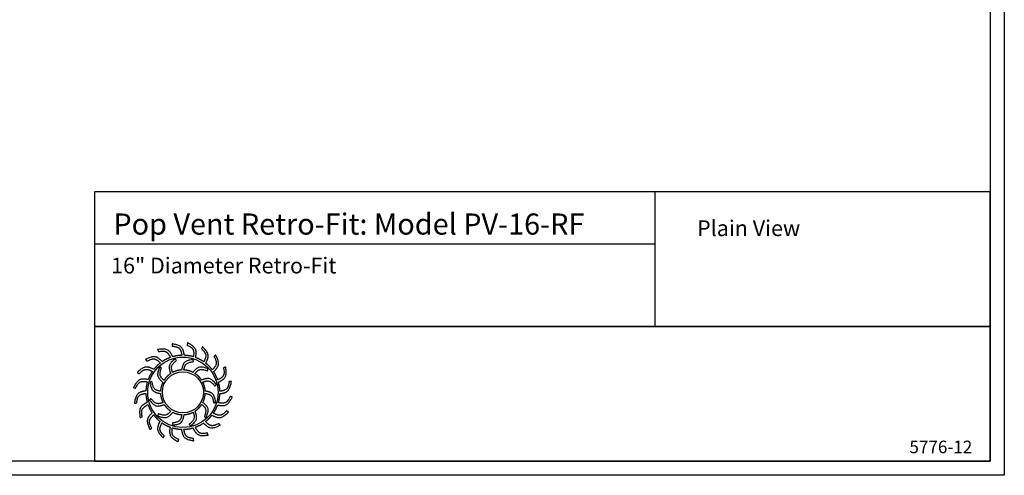
# Model space of a CAD drawing. Units: inches. Extents: x -21.8 to 32.4, y -15.3 to 25.8.
# Drawn here: x -2.6 to 32.4, y -15.3 to 0.9 of the extents above; entities that cross this region are included whole.
import ezdxf

# ---------------------------------------------------------------- set-up
doc = ezdxf.new("R2010")
doc.units = ezdxf.units.IN
doc.header["$MEASUREMENT"] = 0
doc.layers.add('Title Block', color=7, linetype='Continuous')
doc.styles.add('Arial', font='arial.ttf')

msp = doc.modelspace()

# ---------------------------------------------------------------- linework, layer by layer
at = {"layer": 'Title Block', "color": 7}
for p, q in [((19.936, -5.196), (19.936, -9.983)), ((0.025, -7.043), (19.936, -7.043))]:
    msp.add_line(p, q, dxfattribs=at)
for points in [[(-21.792, 25.794), (32.36, 25.794), (32.36, -15.269), (-21.792, -15.269)], [(-21.292, 25.294), (31.86, 25.294), (31.86, -14.769), (-21.292, -14.769)], [(31.86, -5.196), (0.025, -5.196), (0.025, -9.983), (31.86, -9.983)], [(31.86, -9.983), (0.025, -9.983), (0.025, -14.769), (31.86, -14.769)]]:
    msp.add_lwpolyline(points, close=True, dxfattribs=at)
at = {"layer": 'Title Block', "color": 3}
for radius in [1.251, 0.73]:
    msp.add_circle((3.164, -12.318), radius, dxfattribs=at)
msp.add_rational_spline([(3.522, -13.584), (3.416, -13.614), (3.308, -13.631), (3.199, -13.633), (3.217, -13.731), (3.256, -13.919), (3.448, -13.947), (3.542, -13.961), (3.544, -13.988), (3.547, -14.015), (3.549, -14.041), (3.414, -14.016), (3.174, -13.97), (3.13, -13.737), (3.113, -13.633), (3.003, -13.629), (2.896, -13.611), (2.791, -13.58), (2.777, -13.679), (2.757, -13.869), (2.93, -13.955), (3.016, -13.998), (3.01, -14.024), (3.003, -14.05), (2.997, -14.076), (2.877, -14.01), (2.663, -13.892), (2.693, -13.657), (2.709, -13.553), (2.606, -13.515), (2.509, -13.465), (2.419, -13.403), (2.376, -13.492), (2.298, -13.667), (2.436, -13.803), (2.504, -13.87), (2.49, -13.893), (2.476, -13.916), (2.462, -13.939), (2.368, -13.839), (2.201, -13.66), (2.302, -13.446), (2.349, -13.352), (2.264, -13.284), (2.187, -13.206), (2.12, -13.12), (2.051, -13.191), (1.923, -13.334), (2.013, -13.505), (2.057, -13.59), (2.036, -13.607), (2.016, -13.625), (1.996, -13.642), (1.937, -13.518), (1.833, -13.297), (1.996, -13.125), (2.07, -13.049), (2.009, -12.958), (1.96, -12.861), (1.923, -12.758), (1.836, -12.805), (1.67, -12.9), (1.702, -13.091), (1.718, -13.185), (1.693, -13.196), (1.668, -13.206), (1.643, -13.217), (1.626, -13.081), (1.595, -12.838), (1.804, -12.724), (1.897, -12.675), (1.868, -12.57), (1.851, -12.462), (1.848, -12.353), (1.75, -12.37), (1.563, -12.41), (1.534, -12.602), (1.52, -12.696), (1.494, -12.698), (1.467, -12.7), (1.44, -12.703), (1.466, -12.568), (1.512, -12.327), (1.744, -12.284), (1.849, -12.266), (1.853, -12.157), (1.871, -12.049), (1.902, -11.945), (1.803, -11.931), (1.613, -11.911), (1.526, -12.084), (1.484, -12.169), (1.458, -12.163), (1.432, -12.157), (1.406, -12.151), (1.472, -12.031), (1.589, -11.816), (1.824, -11.847), (1.929, -11.863), (1.967, -11.76), (2.017, -11.663), (2.079, -11.573), (1.989, -11.529), (1.814, -11.451), (1.679, -11.59), (1.612, -11.658), (1.589, -11.644), (1.566, -11.63), (1.543, -11.616), (1.643, -11.522), (1.821, -11.354), (2.035, -11.456), (2.13, -11.503), (2.198, -11.417), (2.275, -11.341), (2.362, -11.274), (2.29, -11.205), (2.148, -11.077), (1.976, -11.166), (1.892, -11.21), (1.874, -11.19), (1.857, -11.17), (1.839, -11.149), (1.963, -11.091), (2.185, -10.987), (2.357, -11.15), (2.432, -11.224), (2.523, -11.163), (2.621, -11.114), (2.724, -11.077), (2.677, -10.989), (2.581, -10.824), (2.39, -10.856), (2.296, -10.872), (2.286, -10.847), (2.276, -10.822), (2.265, -10.797), (2.401, -10.78), (2.644, -10.749), (2.757, -10.957), (2.806, -11.051), (2.911, -11.021), (3.019, -11.005), (3.129, -11.002), (3.111, -10.904), (3.071, -10.717), (2.88, -10.688), (2.786, -10.674), (2.784, -10.648), (2.781, -10.621), (2.779, -10.594), (2.914, -10.62), (3.154, -10.665), (3.198, -10.898), (3.215, -11.002), (3.324, -11.007), (3.432, -11.024), (3.537, -11.055), (3.551, -10.957), (3.571, -10.767), (3.397, -10.68), (3.312, -10.638), (3.318, -10.612), (3.324, -10.586), (3.33, -10.559), (3.451, -10.625), (3.665, -10.743), (3.635, -10.978), (3.619, -11.083), (3.722, -11.12), (3.819, -11.171), (3.909, -11.233), (3.952, -11.143), (4.03, -10.968), (3.892, -10.833), (3.824, -10.766), (3.838, -10.743), (3.852, -10.72), (3.866, -10.697), (3.959, -10.797), (4.127, -10.975), (4.025, -11.189), (3.978, -11.284), (4.064, -11.351), (4.141, -11.429), (4.208, -11.516), (4.277, -11.444), (4.405, -11.302), (4.315, -11.13), (4.271, -11.046), (4.292, -11.028), (4.312, -11.011), (4.332, -10.993), (4.391, -11.117), (4.495, -11.339), (4.332, -11.511), (4.258, -11.586), (4.319, -11.677), (4.368, -11.775), (4.404, -11.878), (4.492, -11.831), (4.658, -11.735), (4.626, -11.544), (4.61, -11.45), (4.635, -11.44), (4.66, -11.429), (4.684, -11.419), (4.702, -11.555), (4.732, -11.798), (4.524, -11.911), (4.431, -11.96), (4.46, -12.065), (4.477, -12.173), (4.48, -12.283), (4.578, -12.265), (4.765, -12.225), (4.793, -12.034), (4.807, -11.94), (4.834, -11.937), (4.861, -11.935), (4.888, -11.933), (4.862, -12.067), (4.816, -12.308), (4.583, -12.351), (4.479, -12.369), (4.475, -12.478), (4.457, -12.586), (4.426, -12.691), (4.525, -12.704), (4.715, -12.725), (4.801, -12.551), (4.844, -12.466), (4.87, -12.472), (4.896, -12.478), (4.922, -12.484), (4.856, -12.604), (4.738, -12.819), (4.503, -12.788), (4.399, -12.773), (4.361, -12.875), (4.311, -12.973), (4.249, -13.063), (4.339, -13.106), (4.513, -13.184), (4.649, -13.046), (4.716, -12.978), (4.739, -12.992), (4.762, -13.006), (4.785, -13.019), (4.685, -13.113), (4.506, -13.281), (4.292, -13.179), (4.198, -13.132), (4.13, -13.218), (4.052, -13.295), (3.966, -13.362), (4.038, -13.43), (4.18, -13.559), (4.351, -13.469), (4.436, -13.425), (4.453, -13.445), (4.471, -13.466), (4.489, -13.486), (4.365, -13.544), (4.143, -13.649), (3.971, -13.486), (3.896, -13.412), (3.805, -13.473), (3.707, -13.522), (3.604, -13.558), (3.651, -13.646), (3.747, -13.812), (3.938, -13.78), (4.031, -13.764), (4.042, -13.789), (4.052, -13.813), (4.063, -13.838), (3.927, -13.855), (3.684, -13.886), (3.57, -13.678), (3.522, -13.584)], [1, 0.9948603164, 0.9948603164, 1, 1, 1, 1, 1, 1, 1, 1, 1, 1, 1, 1, 0.994860316401, 0.994860316401, 1, 1, 1, 1, 1, 1, 1, 1, 1, 1, 1, 1, 0.9948603164, 0.9948603164, 1, 1, 1, 1, 1, 1, 1, 1, 1, 1, 1, 1, 0.9948603164, 0.9948603164, 1, 1, 1, 1, 1, 1, 1, 1, 1, 1, 1, 1, 0.9948603164, 0.9948603164, 1, 1, 1, 1, 1, 1, 1, 1, 1, 1, 1, 1, 0.9948603164, 0.9948603164, 1, 1, 1, 1, 1, 1, 1, 1, 1, 1, 1, 1, 0.9948603164, 0.9948603164, 1, 1, 1, 1, 1, 1, 1, 1, 1, 1, 1, 1, 0.994860316401, 0.994860316401, 1, 1, 1, 1, 1, 1, 1, 1, 1, 1, 1, 1, 0.9948603164, 0.9948603164, 1, 1, 1, 1, 1, 1, 1, 1, 1, 1, 1, 1, 0.9948603164, 0.9948603164, 1, 1, 1, 1, 1, 1, 1, 1, 1, 1, 1, 1, 0.994860316401, 0.994860316401, 1, 1, 1, 1, 1, 1, 1, 1, 1, 1, 1, 1, 0.9948603164, 0.9948603164, 1, 1, 1, 1, 1, 1, 1, 1, 1, 1, 1, 1, 0.9948603164, 0.9948603164, 1, 1, 1, 1, 1, 1, 1, 1, 1, 1, 1, 1, 0.9948603164, 0.9948603164, 1, 1, 1, 1, 1, 1, 1, 1, 1, 1, 1, 1, 0.9948603164, 0.9948603164, 1, 1, 1, 1, 1, 1, 1, 1, 1, 1, 1, 1, 0.9948603164, 0.9948603164, 1, 1, 1, 1, 1, 1, 1, 1, 1, 1, 1, 1, 0.9948603164, 0.9948603164, 1, 1, 1, 1, 1, 1, 1, 1, 1, 1, 1, 1, 0.9948603164, 0.9948603164, 1, 1, 1, 1, 1, 1, 1, 1, 1, 1, 1, 1, 0.9948603164, 0.9948603164, 1, 1, 1, 1, 1, 1, 1, 1, 1, 1, 1, 1, 0.9948603164, 0.9948603164, 1, 1, 1, 1, 1, 1, 1, 1, 1, 1, 1, 1], degree=3, knots=[0, 0, 0, 0, 0.248507, 0.248507, 0.248507, 0.37697, 0.501003, 0.501003, 0.501003, 1.501003, 1.501003, 1.501003, 1.677561, 1.816702, 1.816702, 1.816702, 2.065208, 2.065208, 2.065208, 2.193671, 2.317705, 2.317705, 2.317705, 3.317705, 3.317705, 3.317705, 3.494263, 3.633403, 3.633403, 3.633403, 3.88191, 3.88191, 3.88191, 4.010373, 4.134407, 4.134407, 4.134407, 5.134407, 5.134407, 5.134407, 5.310965, 5.450105, 5.450105, 5.450105, 5.698612, 5.698612, 5.698612, 5.827074, 5.951108, 5.951108, 5.951108, 6.951108, 6.951108, 6.951108, 7.127666, 7.266806, 7.266806, 7.266806, 7.515313, 7.515313, 7.515313, 7.643776, 7.76781, 7.76781, 7.76781, 8.76781, 8.76781, 8.76781, 8.944368, 9.083508, 9.083508, 9.083508, 9.332015, 9.332015, 9.332015, 9.460478, 9.584512, 9.584512, 9.584512, 10.584512, 10.584512, 10.584512, 10.761069, 10.90021, 10.90021, 10.90021, 11.148716, 11.148716, 11.148716, 11.277179, 11.401213, 11.401213, 11.401213, 12.401213, 12.401213, 12.401213, 12.577771, 12.716911, 12.716911, 12.716911, 12.965418, 12.965418, 12.965418, 13.093881, 13.217915, 13.217915, 13.217915, 14.217915, 14.217915, 14.217915, 14.394473, 14.533613, 14.533613, 14.533613, 14.78212, 14.78212, 14.78212, 14.910582, 15.034616, 15.034616, 15.034616, 16.034616, 16.034616, 16.034616, 16.211174, 16.350315, 16.350315, 16.350315, 16.598821, 16.598821, 16.598821, 16.727284, 16.851318, 16.851318, 16.851318, 17.851318, 17.851318, 17.851318, 18.027876, 18.167016, 18.167016, 18.167016, 18.415523, 18.415523, 18.415523, 18.543986, 18.66802, 18.66802, 18.66802, 19.66802, 19.66802, 19.66802, 19.844577, 19.983718, 19.983718, 19.983718, 20.232225, 20.232225, 20.232225, 20.360687, 20.484721, 20.484721, 20.484721, 21.484721, 21.484721, 21.484721, 21.661279, 21.800419, 21.800419, 21.800419, 22.048926, 22.048926, 22.048926, 22.177389, 22.301423, 22.301423, 22.301423, 23.301423, 23.301423, 23.301423, 23.477981, 23.617121, 23.617121, 23.617121, 23.865628, 23.865628, 23.865628, 23.994091, 24.118124, 24.118124, 24.118124, 25.118124, 25.118124, 25.118124, 25.294682, 25.433823, 25.433823, 25.433823, 25.682329, 25.682329, 25.682329, 25.810792, 25.934826, 25.934826, 25.934826, 26.934826, 26.934826, 26.934826, 27.111384, 27.250524, 27.250524, 27.250524, 27.499031, 27.499031, 27.499031, 27.627494, 27.751528, 27.751528, 27.751528, 28.751528, 28.751528, 28.751528, 28.928086, 29.067226, 29.067226, 29.067226, 29.315733, 29.315733, 29.315733, 29.444195, 29.568229, 29.568229, 29.568229, 30.568229, 30.568229, 30.568229, 30.744787, 30.883927, 30.883927, 30.883927, 31.132434, 31.132434, 31.132434, 31.260897, 31.384931, 31.384931, 31.384931, 32.384931, 32.384931, 32.384931, 32.561489, 32.700629, 32.700629, 32.700629, 32.949136, 32.949136, 32.949136, 33.077599, 33.201633, 33.201633, 33.201633, 34.201633, 34.201633, 34.201633, 34.37819, 34.517331, 34.517331, 34.517331, 34.765837, 34.765837, 34.765837, 34.8943, 35.018334, 35.018334, 35.018334, 36.018334, 36.018334, 36.018334, 36.194892, 36.334032, 36.334032, 36.334032, 36.334032], dxfattribs=at)
at = {"layer": 'Title Block', "color": 1}
msp.add_rational_spline([(2.495, -11.888), (2.555, -11.794), (2.634, -11.714), (2.728, -11.652), (2.695, -11.555), (2.624, -11.345), (2.798, -11.203), (2.892, -11.128), (2.908, -11.145), (2.924, -11.163), (2.941, -11.181), (2.859, -11.252), (2.72, -11.373), (2.774, -11.541), (2.799, -11.611), (2.899, -11.559), (3.007, -11.53), (3.119, -11.524), (3.139, -11.422), (3.183, -11.206), (3.405, -11.17), (3.523, -11.151), (3.528, -11.174), (3.534, -11.198), (3.539, -11.221), (3.433, -11.242), (3.252, -11.278), (3.215, -11.45), (3.202, -11.523), (3.314, -11.529), (3.422, -11.557), (3.522, -11.608), (3.59, -11.53), (3.736, -11.364), (3.946, -11.444), (4.058, -11.487), (4.051, -11.51), (4.044, -11.533), (4.037, -11.556), (3.935, -11.521), (3.76, -11.461), (3.642, -11.592), (3.594, -11.649), (3.688, -11.709), (3.768, -11.788), (3.829, -11.882), (3.927, -11.848), (4.136, -11.778), (4.278, -11.952), (4.354, -12.045), (4.336, -12.062), (4.319, -12.078), (4.301, -12.094), (4.23, -12.013), (4.108, -11.874), (3.941, -11.928), (3.871, -11.953), (3.922, -12.053), (3.952, -12.161), (3.958, -12.273), (4.059, -12.293), (4.276, -12.336), (4.312, -12.558), (4.331, -12.677), (4.307, -12.682), (4.284, -12.688), (4.26, -12.693), (4.239, -12.587), (4.204, -12.406), (4.032, -12.369), (3.958, -12.355), (3.953, -12.467), (3.925, -12.576), (3.874, -12.676), (3.952, -12.744), (4.117, -12.89), (4.038, -13.1), (3.995, -13.212), (3.972, -13.205), (3.949, -13.198), (3.926, -13.191), (3.961, -13.089), (4.02, -12.914), (3.89, -12.796), (3.833, -12.748), (3.773, -12.842), (3.694, -12.922), (3.6, -12.983), (3.633, -13.081), (3.704, -13.29), (3.529, -13.432), (3.436, -13.508), (3.42, -13.49), (3.404, -13.473), (3.387, -13.455), (3.469, -13.384), (3.608, -13.262), (3.554, -13.095), (3.529, -13.025), (3.429, -13.076), (3.321, -13.105), (3.209, -13.112), (3.189, -13.213), (3.145, -13.43), (2.923, -13.465), (2.805, -13.485), (2.799, -13.461), (2.794, -13.438), (2.789, -13.414), (2.895, -13.393), (3.076, -13.358), (3.113, -13.186), (3.126, -13.112), (3.014, -13.107), (2.906, -13.078), (2.806, -13.028), (2.738, -13.106), (2.592, -13.271), (2.382, -13.191), (2.269, -13.149), (2.277, -13.126), (2.284, -13.103), (2.291, -13.08), (2.393, -13.115), (2.568, -13.174), (2.686, -13.044), (2.734, -12.987), (2.64, -12.926), (2.56, -12.847), (2.499, -12.754), (2.401, -12.787), (2.192, -12.857), (2.05, -12.683), (1.974, -12.59), (1.991, -12.574), (2.009, -12.557), (2.027, -12.541), (2.098, -12.622), (2.219, -12.761), (2.387, -12.708), (2.457, -12.682), (2.406, -12.583), (2.376, -12.475), (2.37, -12.363), (2.268, -12.343), (2.052, -12.299), (2.016, -12.077), (1.997, -11.959), (2.02, -11.953), (2.044, -11.948), (2.067, -11.943), (2.088, -12.048), (2.124, -12.23), (2.296, -12.267), (2.369, -12.28), (2.375, -12.168), (2.403, -12.06), (2.454, -11.96), (2.376, -11.892), (2.21, -11.746), (2.29, -11.535), (2.333, -11.423), (2.356, -11.43), (2.379, -11.437), (2.402, -11.445), (2.367, -11.547), (2.307, -11.722), (2.438, -11.84), (2.495, -11.888)], [1, 0.985361754803, 0.985361754803, 1, 1, 1, 1, 1, 1, 1, 1, 1, 1, 1, 1, 0.985361754803, 0.985361754803, 1, 1, 1, 1, 1, 1, 1, 1, 1, 1, 1, 1, 0.985361754803, 0.985361754803, 1, 1, 1, 1, 1, 1, 1, 1, 1, 1, 1, 1, 0.985361754802, 0.985361754802, 1, 1, 1, 1, 1, 1, 1, 1, 1, 1, 1, 1, 0.985361754803, 0.985361754803, 1, 1, 1, 1, 1, 1, 1, 1, 1, 1, 1, 1, 0.985361754803, 0.985361754803, 1, 1, 1, 1, 1, 1, 1, 1, 1, 1, 1, 1, 0.985361754801, 0.985361754801, 1, 1, 1, 1, 1, 1, 1, 1, 1, 1, 1, 1, 0.985361754803, 0.985361754803, 1, 1, 1, 1, 1, 1, 1, 1, 1, 1, 1, 1, 0.985361754803, 0.985361754803, 1, 1, 1, 1, 1, 1, 1, 1, 1, 1, 1, 1, 0.985361754803, 0.985361754803, 1, 1, 1, 1, 1, 1, 1, 1, 1, 1, 1, 1, 0.985361754803, 0.985361754803, 1, 1, 1, 1, 1, 1, 1, 1, 1, 1, 1, 1, 0.985361754799, 0.985361754799, 1, 1, 1, 1, 1, 1, 1, 1, 1, 1, 1, 1], degree=3, knots=[0, 0, 0, 0, 0.419888, 0.419888, 0.419888, 0.555299, 0.710678, 0.710678, 0.710678, 1.710678, 1.710678, 1.710678, 1.849737, 1.948766, 1.948766, 1.948766, 2.368654, 2.368654, 2.368654, 2.504065, 2.659445, 2.659445, 2.659445, 3.659445, 3.659445, 3.659445, 3.798503, 3.897533, 3.897533, 3.897533, 4.31742, 4.31742, 4.31742, 4.452832, 4.608211, 4.608211, 4.608211, 5.608211, 5.608211, 5.608211, 5.747269, 5.846299, 5.846299, 5.846299, 6.266187, 6.266187, 6.266187, 6.401598, 6.556977, 6.556977, 6.556977, 7.556977, 7.556977, 7.556977, 7.696036, 7.795065, 7.795065, 7.795065, 8.214953, 8.214953, 8.214953, 8.350364, 8.505744, 8.505744, 8.505744, 9.505744, 9.505744, 9.505744, 9.644802, 9.743832, 9.743832, 9.743832, 10.163719, 10.163719, 10.163719, 10.299131, 10.45451, 10.45451, 10.45451, 11.45451, 11.45451, 11.45451, 11.593568, 11.692598, 11.692598, 11.692598, 12.112486, 12.112486, 12.112486, 12.247897, 12.403276, 12.403276, 12.403276, 13.403276, 13.403276, 13.403276, 13.542335, 13.641365, 13.641365, 13.641365, 14.061252, 14.061252, 14.061252, 14.196664, 14.352043, 14.352043, 14.352043, 15.352043, 15.352043, 15.352043, 15.491101, 15.590131, 15.590131, 15.590131, 16.010018, 16.010018, 16.010018, 16.14543, 16.300809, 16.300809, 16.300809, 17.300809, 17.300809, 17.300809, 17.439868, 17.538897, 17.538897, 17.538897, 17.958785, 17.958785, 17.958785, 18.094196, 18.249575, 18.249575, 18.249575, 19.249575, 19.249575, 19.249575, 19.388634, 19.487664, 19.487664, 19.487664, 19.907551, 19.907551, 19.907551, 20.042963, 20.198342, 20.198342, 20.198342, 21.198342, 21.198342, 21.198342, 21.3374, 21.43643, 21.43643, 21.43643, 21.856318, 21.856318, 21.856318, 21.991729, 22.147108, 22.147108, 22.147108, 23.147108, 23.147108, 23.147108, 23.286167, 23.385196, 23.385196, 23.385196, 23.385196], dxfattribs=at)

# ---------------------------------------------------------------- texts
at = {"layer": 'Title Block', "color": 7, "attachment_point": 1, "style": 'Arial'}
for s, width, insert, char_height in [('{\\fArial|b1|i0|c0|p34;Pop Vent Retro-Fit: Model PV-16-RF}', 18.61019, (0.693, -5.96), 0.75117), ('{\\fArial|b1|i0|c0|p34;Plain View}', 9.04469, (21.438, -6.202), 0.56078), ('{\\fArial|b1|i0|c0|p34;16" Diameter Retro-Fit}', 27.90968, (0.612, -7.531), 0.56078), ('\\pi-1.3361,l1.3361,t1.3361;5776-12', 2.42576, (28.988, -14.037), 0.44535)]:
    msp.add_mtext_dynamic_manual_height_columns(s, width=width, gutter_width=3.415, heights=[0], dxfattribs=dict(at, insert=insert, char_height=char_height))

doc.saveas('drawing.dxf')
